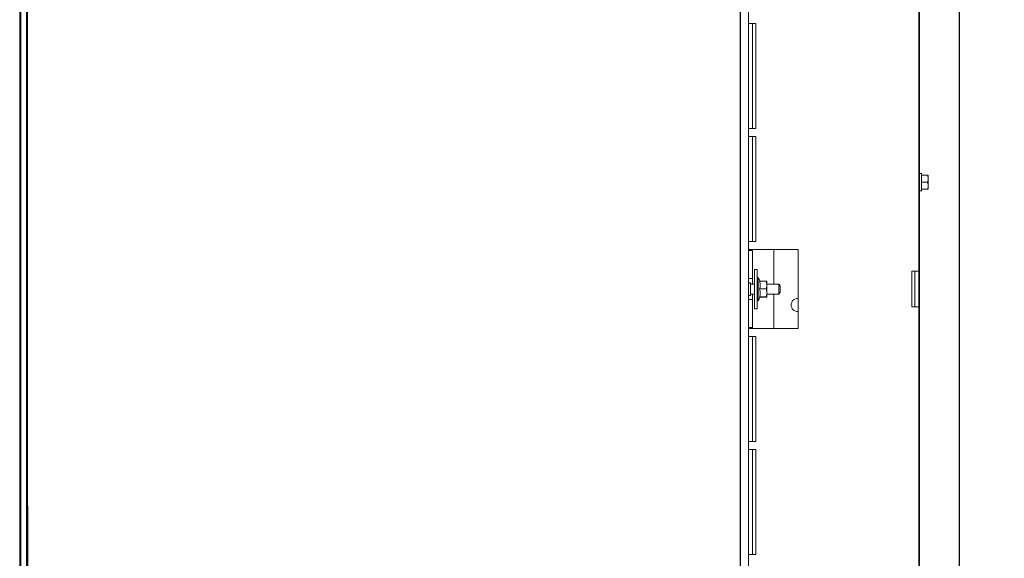
# Model space of a CAD drawing. Units: millimetres. Extents: x 424 to 4076, y 131 to 5783.
# Drawn here: x 3187 to 3685, y 2356 to 2628 of the extents above; entities that cross this region are included whole.
import ezdxf

# ---------------------------------------------------------------- set-up
doc = ezdxf.new("R2010")
doc.units = ezdxf.units.MM
doc.layers.add('DIM', color=10, linetype='Continuous')
doc.styles.add('SLDTEXTSTYLE4', font='TXT', dxfattribs={"width": 0.75})
doc.dimstyles.new('SLDDIMSTYLE0', dxfattribs={"dimtxt": 60, "dimasz": 40, "dimexe": 0, "dimexo": 0.0625, "dimgap": 15, "dimtad": 1, "dimdec": 0, "dimrnd": 1e-09, "dimzin": 12, "dimdsep": 46, "dimtxsty": 'SLDTEXTSTYLE4', "dimsah": 1, "dimcen": 0.09, "dimadec": 0, "dimazin": 3, "dimtfac": 1, "dimtofl": 0, "dimtmove": 0, "dimatfit": 3, "dimfxl": 0, "dimfrac": 2, "dimtolj": 1, "dimtzin": 12, "dimarcsym": 0})
doc.dimstyles.new('SLDDIMSTYLE1', dxfattribs={"dimtxt": 60, "dimasz": 40, "dimexe": 0, "dimexo": 0.0625, "dimgap": 15, "dimtad": 1, "dimdec": 0, "dimrnd": 1e-09, "dimzin": 12, "dimdsep": 46, "dimtxsty": 'SLDTEXTSTYLE4', "dimsah": 1, "dimcen": 0.09, "dimadec": 0, "dimazin": 3, "dimtfac": 1, "dimtmove": 0, "dimatfit": 0, "dimfxl": 0, "dimfrac": 2, "dimtolj": 1, "dimtzin": 12, "dimarcsym": 0})

# ---------------------------------------------------------------- blocks, each defined once
blk = doc.blocks.new('_D_13')
at = {"layer": 'DIM', "color": 1, "ltscale": 400}
for p, q in [((3586.12, 3411.38), (3894.07, 3411.38)), ((3874.07, 3411.38), (3874.07, 2046.58)), ((3259.25, 2046.58), (3894.07, 2046.58))]:
    blk.add_line(p, q, dxfattribs=at)
for points in [[(3874.07, 3411.38), (3869.07, 3371.38), (3879.07, 3371.38)], [(3874.07, 2046.58), (3879.07, 2086.58), (3869.07, 2086.58)]]:
    blk.add_solid(points, dxfattribs=at)
at = {"layer": 'DIM', "color": 1, "ltscale": 400, "insert": (3796.73, 2380.98), "char_height": 60, "attachment_point": 1, "rotation": 90, "style": 'SLDTEXTSTYLE4'}
blk.add_mtext('1313 - 1643', dxfattribs=at)
blk = doc.blocks.new('_D_18')
at = {"layer": 'DIM', "color": 1, "ltscale": 400}
for p, q in [((3662.15, 2761.51), (3662.15, 1518.22)), ((3555.75, 2204.88), (3555.75, 1518.22)), ((3555.75, 1538.22), (3340.42, 1538.22)), ((3662.15, 1538.22), (3555.75, 1538.22)), ((3662.15, 1538.22), (3782.15, 1538.22))]:
    blk.add_line(p, q, dxfattribs=at)
for points in [[(3555.75, 1538.22), (3515.75, 1543.22), (3515.75, 1533.22)], [(3662.15, 1538.22), (3702.15, 1533.22), (3702.15, 1543.22)]]:
    blk.add_solid(points, dxfattribs=at)
at = {"layer": 'DIM', "color": 1, "ltscale": 400, "insert": (3340.42, 1615.57), "char_height": 60, "attachment_point": 1, "style": 'SLDTEXTSTYLE4'}
blk.add_mtext('106', dxfattribs=at)

msp = doc.modelspace()

# ---------------------------------------------------------------- linework, layer by layer
at = {"linetype": 'Continuous', "lineweight": 15, "ltscale": 20}
for p, q in [((3187.5, 2224.88), (3187.5, 2974.88)), ((3188, 2974.88), (3188, 2224.88)), ((3191, 2224.88), (3191, 2974.88)), ((3191.5, 2974.88), (3191.5, 2224.88)), ((3551.75, 2224.88), (3551.75, 2974.88)), ((3555.75, 2224.88), (3555.75, 2974.88)), ((3551.54, 2969.38), (3551.54, 2229.38)), ((3642.15, 2898.51), (3642.15, 2203.51)), ((3641.75, 2698.46), (3641.75, 2501.46)), ((3555.75, 2626.46), (3559.35, 2626.46)), ((3557.75, 2626.46), (3557.75, 2573.46)), ((3559.35, 2626.46), (3559.35, 2573.46)), ((3559.35, 2573.46), (3555.75, 2573.46)), ((3555.75, 2569.46), (3559.35, 2569.46)), ((3557.75, 2569.46), (3557.75, 2516.46)), ((3559.35, 2569.46), (3559.35, 2516.46)), ((3643.15, 2550.78), (3642.15, 2550.78)), ((3643.15, 2550.78), (3643.15, 2546.38)), ((3643.15, 2549.88), (3646.26, 2549.88)), ((3646.26, 2549.88), (3646.4, 2548.13)), ((3646.4, 2548.13), (3646.26, 2546.38)), ((3646.4, 2548.13), (3646.4, 2549.88)), ((3646.4, 2544.63), (3646.4, 2548.13)), ((3643.15, 2546.38), (3643.15, 2541.98)), ((3643.15, 2546.38), (3646.26, 2546.38)), ((3643.15, 2542.88), (3646.26, 2542.88)), ((3646.26, 2546.38), (3646.4, 2544.63)), ((3646.4, 2544.63), (3646.26, 2542.88)), ((3646.4, 2542.88), (3646.4, 2544.63)), ((3642.15, 2541.98), (3643.15, 2541.98)), ((3559.35, 2516.46), (3555.75, 2516.46)), ((3555.75, 2512.46), (3559.35, 2512.46)), ((3557.75, 2511.96), (3557.75, 2512.46)), ((3559.35, 2512.46), (3580.75, 2512.46)), ((3568.5, 2512.46), (3568.5, 2494.88)), ((3580.75, 2512.46), (3580.75, 2472.46)), ((3557.75, 2511.96), (3555.75, 2511.96)), ((3557.75, 2511.96), (3557.75, 2497.71)), ((3560.05, 2502.38), (3558.75, 2502.38)), ((3558.75, 2492.38), (3558.75, 2502.38)), ((3560.05, 2492.38), (3560.05, 2502.38)), ((3557.75, 2497.71), (3555.75, 2497.71)), ((3557.75, 2494.88), (3557.75, 2497.71)), ((3560.55, 2498.28), (3560.05, 2498.28)), ((3561.62, 2496.43), (3560.55, 2498.28)), ((3560.55, 2498.28), (3560.55, 2486.48)), ((3638.15, 2483.46), (3638.15, 2501.46)), ((3638.15, 2501.46), (3641.75, 2501.46)), ((3639.75, 2483.46), (3639.75, 2501.46)), ((3641.75, 2501.46), (3641.75, 2483.46)), ((3556.75, 2495.63), (3555.75, 2495.63)), ((3556.75, 2489.13), (3556.75, 2495.63)), ((3558.75, 2494.88), (3556.75, 2494.88)), ((3558.75, 2482.38), (3558.75, 2492.38)), ((3560.05, 2482.38), (3560.05, 2492.38)), ((3561.29, 2496.43), (3564.82, 2496.43)), ((3561.29, 2492.47), (3564.82, 2492.47)), ((3564.82, 2496.43), (3565.05, 2494.45)), ((3565.05, 2494.45), (3564.82, 2492.47)), ((3564.82, 2492.47), (3565.05, 2490.45)), ((3565.05, 2496.38), (3565.05, 2496.38)), ((3565.05, 2494.45), (3565.05, 2496.38)), ((3571, 2494.88), (3565.05, 2494.88)), ((3565.05, 2490.45), (3565.05, 2494.45)), ((3571.75, 2494.13), (3571, 2494.88)), ((3571, 2489.88), (3571, 2494.88)), ((3571.75, 2494.13), (3571.75, 2490.63)), ((3555.75, 2489.13), (3556.75, 2489.13)), ((3556.75, 2489.88), (3558.75, 2489.88)), ((3557.75, 2487.21), (3557.75, 2489.88)), ((3560.55, 2486.48), (3561.64, 2488.38)), ((3561.29, 2488.43), (3564.82, 2488.43)), ((3561.29, 2488.34), (3564.82, 2488.34)), ((3565.05, 2490.45), (3564.82, 2488.43)), ((3565.05, 2488.38), (3565.05, 2490.45)), ((3565.05, 2489.88), (3571, 2489.88)), ((3565.05, 2488.38), (3565.05, 2488.38)), ((3568.5, 2489.88), (3568.5, 2472.46)), ((3571, 2489.88), (3571.75, 2490.63)), ((3557.75, 2487.21), (3555.75, 2487.21)), ((3557.75, 2487.21), (3557.75, 2472.96)), ((3558.75, 2482.38), (3560.05, 2482.38)), ((3560.05, 2486.48), (3560.55, 2486.48)), ((3641.75, 2483.46), (3638.15, 2483.46)), ((3641.75, 2483.46), (3641.75, 2286.46)), ((3557.75, 2472.96), (3555.75, 2472.96)), ((3559.35, 2472.46), (3555.75, 2472.46)), ((3557.75, 2472.46), (3557.75, 2472.96)), ((3580.75, 2472.46), (3559.35, 2472.46)), ((3555.75, 2468.46), (3559.35, 2468.46)), ((3557.75, 2415.46), (3557.75, 2468.46)), ((3559.35, 2468.46), (3559.35, 2415.46)), ((3559.35, 2415.46), (3555.75, 2415.46)), ((3555.75, 2411.46), (3559.35, 2411.46)), ((3557.75, 2358.46), (3557.75, 2411.46)), ((3559.35, 2411.46), (3559.35, 2358.46)), ((3559.35, 2358.46), (3555.75, 2358.46))]:
    msp.add_line(p, q, dxfattribs=at)
at = {"linetype": 'Continuous', "lineweight": 15, "ltscale": 400}
for centre, radius, start, end in [((114496.55, 2602.63), 111305.25, 179.8083793, 180.1944519), ((3580.5, 2484.38), 3.25, 85.5883, 180), ((3580.5, 2484.38), 3.25, 180, 274.4117)]:
    msp.add_arc(centre, radius, start, end, dxfattribs=at)
at = {"linetype": 'Continuous', "lineweight": 15, "ltscale": 20}
for points, knots in [([(3561.29, 2496.43), (3561.47, 2495.72), (3561.82, 2494.4), (3561.46, 2493.08), (3561.29, 2492.47)], [0, 0, 0, 0, 0.534709, 1, 1, 1, 1]), ([(3561.29, 2492.47), (3561.47, 2491.75), (3561.82, 2490.4), (3561.46, 2489.05), (3561.29, 2488.43)], [0, 0, 0, 0, 0.534709, 1, 1, 1, 1]), ([(3565.05, 2496.38), (3565.02, 2496.39), (3564.99, 2496.41), (3564.85, 2496.42), (3564.82, 2496.43)], [0, 0, 0, 0, 0.7736291, 1, 1, 1, 1]), ([(3561.29, 2488.43), (3561.34, 2488.42), (3561.56, 2488.41), (3561.57, 2488.39), (3561.57, 2488.38)], [0, 0, 0, 0, 0.246375, 1, 1, 1, 1]), ([(3564.82, 2488.43), (3564.85, 2488.42), (3564.99, 2488.41), (3565.02, 2488.4), (3565.05, 2488.38)], [0, 0, 0, 0, 0.226371, 1, 1, 1, 1]), ([(3565.05, 2488.38), (3565.01, 2488.37), (3564.97, 2488.36), (3564.83, 2488.34), (3564.82, 2488.34)], [0, 0, 0, 0, 0.957858, 1, 1, 1, 1])]:
    msp.add_open_spline(points, degree=3, knots=knots, dxfattribs=at)

# ---------------------------------------------------------------- dimensions: what is measured, and where the dimension line sits
at = {"layer": 'DIM', "color": 1, "ltscale": 20}
dim = msp.add_linear_dim(base=(3874.07, 2046.58), p1=(3566.12, 3411.38), p2=(3239.25, 2046.58), angle=90, text='1313 - 1643', dimstyle='SLDDIMSTYLE0', dxfattribs=at)
dim.commit()
dim.dimension.update_dxf_attribs({"geometry": '_D_13', "text_midpoint": (3874.07, 2593.78), "dimtype": 160})
dim = msp.add_linear_dim(base=(3555.75, 1538.22), p1=(3662.15, 2781.51), p2=(3555.75, 2224.88), angle=0, dimstyle='SLDDIMSTYLE1', dxfattribs=at)
dim.commit()
dim.dimension.update_dxf_attribs({"geometry": '_D_18', "text_midpoint": (3406.92, 1538.22), "dimtype": 160})

doc.saveas('drawing.dxf')
